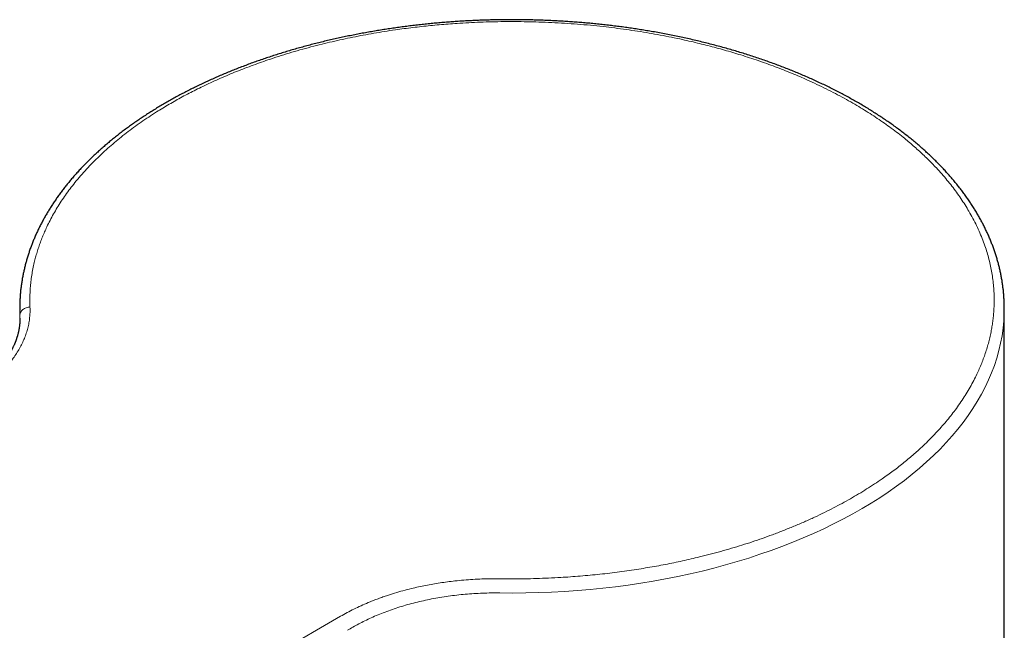
# Model space of a CAD drawing. Units: millimetres. Extents: x 8 to 641, y 12 to 765.
# Drawn here: x 576 to 625, y 360 to 390 of the extents above; entities that cross this region are included whole.
import ezdxf

# ---------------------------------------------------------------- set-up
doc = ezdxf.new("R2010")
doc.units = ezdxf.units.MM

msp = doc.modelspace()

# ---------------------------------------------------------------- linework, layer by layer
at = {"color": 8, "linetype": 'Continuous', "lineweight": 0}
for p, q in [((576.228, 375.452), (576.235, 375.197)), ((576.236, 374.93), (576.235, 375.197)), ((576.236, 375.059), (576.235, 375.197)), ((592.03, 360.398), (556.842, 340.085))]:
    msp.add_line(p, q, dxfattribs=at)
at = {"color": 7, "linetype": 'Continuous', "lineweight": 30}
for p, q in [((624.727, 375.453), (624.727, 375.64)), ((624.728, 354.331), (624.728, 375.542))]:
    msp.add_line(p, q, dxfattribs=at)
at = {"color": 7, "linetype": 'Continuous', "lineweight": 30, "flags": 128}
msp.add_lwpolyline([(576.229, 375.638), (576.228, 375.565), (576.228, 375.452)], dxfattribs=at)
at = {"color": 8, "linetype": 'Continuous', "lineweight": 0, "flags": 128}
msp.add_lwpolyline([(599.881, 361.547), (600.519, 361.542), (601.157, 361.548), (601.794, 361.563), (602.431, 361.588), (603.066, 361.622), (603.699, 361.666), (604.331, 361.72), (604.959, 361.783), (605.584, 361.856), (606.206, 361.938), (606.824, 362.03), (607.437, 362.131), (608.046, 362.242), (608.649, 362.361), (609.247, 362.49), (609.839, 362.627), (610.424, 362.774), (611.002, 362.929), (611.573, 363.094), (612.137, 363.266), (612.692, 363.448), (613.239, 363.637), (613.777, 363.835), (614.306, 364.041), (614.825, 364.255), (615.334, 364.477), (615.833, 364.706), (616.322, 364.943), (616.799, 365.188), (617.265, 365.439), (617.72, 365.697), (618.162, 365.963), (618.593, 366.234), (619.01, 366.513), (619.415, 366.797), (619.807, 367.088), (620.186, 367.384), (620.551, 367.686), (620.902, 367.994), (621.238, 368.307), (621.561, 368.624), (621.869, 368.947), (622.162, 369.274), (622.44, 369.606), (622.703, 369.941), (622.95, 370.28), (623.182, 370.624), (623.399, 370.97), (623.599, 371.32), (623.783, 371.672), (623.952, 372.027), (624.104, 372.385), (624.239, 372.745), (624.358, 373.107), (624.461, 373.47), (624.547, 373.835), (624.617, 374.201), (624.669, 374.568), (624.705, 374.936), (624.724, 375.304), (624.727, 375.453)], dxfattribs=at)
at = {"color": 7, "linetype": 'Continuous', "lineweight": 30}
for points, knots in [([(600.478, 389.752), (600.368, 389.752), (600.212, 389.752), (599.981, 389.749), (599.781, 389.747), (599.543, 389.742), (599.292, 389.735), (599.028, 389.727), (598.756, 389.717), (598.477, 389.704), (598.192, 389.69), (597.904, 389.673), (597.612, 389.653), (597.317, 389.632), (597.02, 389.608), (596.722, 389.582), (596.422, 389.554), (596.121, 389.523), (595.82, 389.49), (595.518, 389.454), (595.216, 389.416), (594.913, 389.376), (594.611, 389.333), (594.309, 389.288), (594.007, 389.24), (593.705, 389.19), (593.404, 389.138), (593.104, 389.084), (592.804, 389.027), (592.506, 388.967), (592.208, 388.906), (591.911, 388.842), (591.616, 388.775), (591.321, 388.707), (591.028, 388.636), (590.736, 388.562), (590.446, 388.487), (590.157, 388.409), (589.869, 388.329), (589.583, 388.246), (589.299, 388.162), (589.017, 388.075), (588.736, 387.986), (588.458, 387.894), (588.181, 387.801), (587.906, 387.705), (587.634, 387.607), (587.363, 387.507), (587.094, 387.405), (586.828, 387.301), (586.564, 387.194), (586.303, 387.086), (586.043, 386.975), (585.786, 386.863), (585.532, 386.748), (585.28, 386.632), (585.031, 386.513), (584.784, 386.392), (584.54, 386.27), (584.299, 386.145), (584.061, 386.019), (583.825, 385.891), (583.592, 385.76), (583.362, 385.628), (583.135, 385.494), (582.911, 385.359), (582.691, 385.221), (582.473, 385.082), (582.258, 384.941), (582.046, 384.798), (581.838, 384.654), (581.633, 384.508), (581.431, 384.36), (581.233, 384.211), (581.038, 384.06), (580.846, 383.907), (580.658, 383.753), (580.473, 383.597), (580.291, 383.44), (580.114, 383.281), (579.939, 383.121), (579.769, 382.96), (579.602, 382.797), (579.439, 382.632), (579.279, 382.467), (579.123, 382.3), (578.971, 382.131), (578.823, 381.962), (578.679, 381.791), (578.538, 381.619), (578.402, 381.446), (578.269, 381.272), (578.141, 381.096), (578.016, 380.92), (577.895, 380.742), (577.779, 380.564), (577.666, 380.384), (577.557, 380.204), (577.453, 380.022), (577.353, 379.84), (577.257, 379.657), (577.165, 379.473), (577.077, 379.288), (576.993, 379.102), (576.914, 378.916), (576.839, 378.729), (576.768, 378.541), (576.702, 378.353), (576.64, 378.164), (576.582, 377.974), (576.528, 377.784), (576.479, 377.594), (576.434, 377.402), (576.393, 377.211), (576.357, 377.019), (576.326, 376.827), (576.298, 376.634), (576.275, 376.441), (576.257, 376.248), (576.243, 376.054), (576.234, 375.86), (576.229, 375.723), (576.229, 375.65), (576.229, 375.642)], [0, 0, 0, 0, 0.00876, 0.012382, 0.018387, 0.024636, 0.03135, 0.038366, 0.045617, 0.053051, 0.060631, 0.068328, 0.076122, 0.083996, 0.091939, 0.09994, 0.107991, 0.116086, 0.12422, 0.132387, 0.140584, 0.148808, 0.157056, 0.165326, 0.173615, 0.181922, 0.190245, 0.198584, 0.206935, 0.2153, 0.223676, 0.232063, 0.24046, 0.248866, 0.257281, 0.265704, 0.274135, 0.282572, 0.291016, 0.299467, 0.307923, 0.316385, 0.324852, 0.333324, 0.341801, 0.350282, 0.358767, 0.367257, 0.37575, 0.384247, 0.392747, 0.401251, 0.409758, 0.418268, 0.42678, 0.435296, 0.443814, 0.452334, 0.460857, 0.469383, 0.47791, 0.48644, 0.494972, 0.503505, 0.512041, 0.520578, 0.529117, 0.537657, 0.546199, 0.554742, 0.563287, 0.571833, 0.58038, 0.588927, 0.597476, 0.606026, 0.614576, 0.623127, 0.631679, 0.640231, 0.648783, 0.657335, 0.665888, 0.67444, 0.682992, 0.691544, 0.700096, 0.708647, 0.717197, 0.725747, 0.734295, 0.742843, 0.751389, 0.759934, 0.768478, 0.777021, 0.785562, 0.794102, 0.80264, 0.811176, 0.819711, 0.828245, 0.836777, 0.845308, 0.853837, 0.862366, 0.870893, 0.87942, 0.887947, 0.896474, 0.905, 0.913528, 0.922056, 0.930587, 0.939119, 0.947653, 0.956191, 0.964732, 0.973277, 0.981827, 0.990383, 0.998944, 1, 1, 1, 1]), ([(624.727, 375.644), (624.726, 375.698), (624.724, 375.817), (624.716, 376), (624.703, 376.195), (624.686, 376.389), (624.664, 376.584), (624.638, 376.779), (624.607, 376.973), (624.571, 377.168), (624.531, 377.362), (624.486, 377.556), (624.437, 377.75), (624.383, 377.944), (624.325, 378.138), (624.262, 378.331), (624.194, 378.524), (624.122, 378.716), (624.045, 378.908), (623.964, 379.1), (623.878, 379.29), (623.787, 379.481), (623.692, 379.671), (623.592, 379.86), (623.488, 380.048), (623.379, 380.236), (623.266, 380.423), (623.148, 380.609), (623.026, 380.794), (622.899, 380.978), (622.768, 381.161), (622.633, 381.343), (622.493, 381.525), (622.348, 381.705), (622.2, 381.883), (622.047, 382.061), (621.889, 382.238), (621.728, 382.413), (621.562, 382.586), (621.392, 382.759), (621.218, 382.93), (621.04, 383.1), (620.857, 383.268), (620.671, 383.434), (620.481, 383.6), (620.286, 383.763), (620.088, 383.925), (619.886, 384.085), (619.68, 384.244), (619.47, 384.4), (619.257, 384.556), (619.039, 384.709), (618.818, 384.86), (618.594, 385.01), (618.366, 385.158), (618.134, 385.304), (617.899, 385.447), (617.66, 385.589), (617.418, 385.729), (617.173, 385.867), (616.924, 386.003), (616.672, 386.137), (616.417, 386.269), (616.159, 386.399), (615.897, 386.526), (615.633, 386.652), (615.365, 386.775), (615.095, 386.896), (614.821, 387.015), (614.545, 387.131), (614.266, 387.246), (613.984, 387.358), (613.699, 387.467), (613.411, 387.575), (613.121, 387.68), (612.829, 387.782), (612.533, 387.883), (612.235, 387.981), (611.935, 388.076), (611.632, 388.169), (611.327, 388.26), (611.02, 388.348), (610.71, 388.433), (610.398, 388.517), (610.083, 388.597), (609.767, 388.675), (609.448, 388.751), (609.127, 388.824), (608.804, 388.894), (608.478, 388.962), (608.151, 389.027), (607.821, 389.089), (607.501, 389.147), (607.191, 389.201), (606.891, 389.25), (606.59, 389.297), (606.288, 389.341), (605.985, 389.384), (605.681, 389.424), (605.377, 389.461), (605.072, 389.497), (604.766, 389.53), (604.46, 389.561), (604.154, 389.589), (603.847, 389.616), (603.54, 389.639), (603.233, 389.661), (602.927, 389.68), (602.621, 389.697), (602.316, 389.712), (602.014, 389.724), (601.718, 389.734), (601.43, 389.742), (601.175, 389.747), (600.952, 389.75), (600.728, 389.752), (600.57, 389.752), (600.478, 389.752)], [0, 0, 0, 0, 0.0071233, 0.0157072, 0.0242994, 0.0329005, 0.041511, 0.0501314, 0.0587623, 0.067404, 0.0760571, 0.0847218, 0.0933986, 0.1020877, 0.1107892, 0.1195035, 0.1282305, 0.1369704, 0.1457231, 0.1544886, 0.1632669, 0.1720577, 0.1808608, 0.1896761, 0.1985033, 0.207342, 0.2161919, 0.2250526, 0.2339238, 0.2428051, 0.251696, 0.260596, 0.2695048, 0.278422, 0.287347, 0.2962794, 0.3052188, 0.3141648, 0.3231169, 0.3320748, 0.3410381, 0.3500063, 0.3589792, 0.3679565, 0.3769377, 0.3859227, 0.3949111, 0.4039027, 0.4128972, 0.4218944, 0.4308942, 0.4398963, 0.4489007, 0.4579071, 0.4669154, 0.4759256, 0.4849376, 0.4939512, 0.5029664, 0.5119833, 0.5210018, 0.5300218, 0.5390435, 0.5480669, 0.557092, 0.5661189, 0.5751477, 0.5841785, 0.5932114, 0.6022466, 0.6112843, 0.6203246, 0.6293678, 0.638414, 0.6474635, 0.6565167, 0.6655738, 0.6746351, 0.683701, 0.692772, 0.7018485, 0.710931, 0.72002, 0.7291162, 0.7382203, 0.7473329, 0.7564549, 0.7655874, 0.7747313, 0.7838878, 0.7930585, 0.8022447, 0.8114484, 0.8197106, 0.8279718, 0.836231, 0.844488, 0.8527426, 0.8609944, 0.869243, 0.8774879, 0.8857284, 0.8939635, 0.9021921, 0.9104124, 0.9186221, 0.9268179, 0.9349945, 0.9431436, 0.9512513, 0.9592913, 0.9672093, 0.9748695, 0.9822283, 0.9874329, 0.9926612, 1, 1, 1, 1]), ([(576.238, 375.06), (576.238, 375.037), (576.238, 374.996), (576.236, 374.937), (576.234, 374.886), (576.231, 374.842), (576.228, 374.809), (576.226, 374.783), (576.224, 374.763), (576.222, 374.744), (576.22, 374.724), (576.217, 374.693), (576.211, 374.649), (576.203, 374.595), (576.195, 374.544), (576.187, 374.498), (576.179, 374.455), (576.171, 374.416), (576.162, 374.377), (576.152, 374.335), (576.14, 374.287), (576.127, 374.238), (576.114, 374.191), (576.101, 374.148), (576.09, 374.11), (576.078, 374.076), (576.068, 374.044), (576.058, 374.015), (576.048, 373.986), (576.036, 373.955), (576.023, 373.92), (576.008, 373.881), (575.992, 373.84), (575.974, 373.799), (575.953, 373.75), (575.929, 373.696), (575.903, 373.642), (575.882, 373.598), (575.862, 373.559), (575.842, 373.52), (575.817, 373.474), (575.793, 373.429), (575.768, 373.386), (575.744, 373.345), (575.718, 373.3), (575.688, 373.252), (575.659, 373.205), (575.631, 373.163), (575.606, 373.126), (575.583, 373.092), (575.55, 373.044), (575.504, 372.979), (575.444, 372.898), (575.382, 372.819), (575.32, 372.743), (575.26, 372.671), (575.2, 372.603), (575.141, 372.537), (575.079, 372.47), (575.013, 372.402), (574.945, 372.332), (574.875, 372.265), (574.807, 372.2), (574.738, 372.136), (574.666, 372.072), (574.588, 372.004), (574.504, 371.933), (574.413, 371.859), (574.316, 371.782), (574.235, 371.72), (574.173, 371.674), (574.137, 371.647), (574.11, 371.628), (574.09, 371.613), (574.072, 371.601), (574.05, 371.584), (574.021, 371.564), (573.979, 371.535), (573.923, 371.496), (573.849, 371.446), (573.763, 371.388), (573.663, 371.324), (573.55, 371.253), (573.425, 371.176), (573.336, 371.124), (573.289, 371.097)], [0, 0, 0, 0, 0.016225, 0.030478, 0.042761, 0.053072, 0.061413, 0.066585, 0.070744, 0.075005, 0.079537, 0.08434, 0.096577, 0.109686, 0.121864, 0.132992, 0.143249, 0.152808, 0.161015, 0.170957, 0.182633, 0.194907, 0.206102, 0.216202, 0.225208, 0.233228, 0.240689, 0.247634, 0.254116, 0.261437, 0.269618, 0.279041, 0.289057, 0.29893, 0.308658, 0.324143, 0.337594, 0.347532, 0.355629, 0.365088, 0.375988, 0.388512, 0.397415, 0.407265, 0.418063, 0.429808, 0.441873, 0.45223, 0.46099, 0.468775, 0.476948, 0.495969, 0.516355, 0.53607, 0.554963, 0.572842, 0.589561, 0.60604, 0.622526, 0.640286, 0.658072, 0.675461, 0.692382, 0.708402, 0.725456, 0.742996, 0.761936, 0.782002, 0.802843, 0.824098, 0.833195, 0.840707, 0.846648, 0.84947, 0.852778, 0.8573, 0.863027, 0.869949, 0.881883, 0.896175, 0.912756, 0.931541, 0.952424, 0.975287, 1, 1, 1, 1])]:
    msp.add_open_spline(points, degree=3, knots=knots, dxfattribs=at)
at = {"color": 8, "linetype": 'Continuous', "lineweight": 0}
for points, knots in [([(576.735, 375.612), (576.732, 375.717), (576.725, 375.926), (576.731, 376.24), (576.749, 376.553), (576.779, 376.866), (576.822, 377.179), (576.877, 377.494), (576.941, 377.789), (577.01, 378.063), (577.082, 378.314), (577.162, 378.565), (577.251, 378.814), (577.347, 379.063), (577.451, 379.311), (577.575, 379.582), (577.721, 379.877), (577.892, 380.194), (578.076, 380.508), (578.274, 380.819), (578.485, 381.128), (578.709, 381.435), (578.955, 381.75), (579.224, 382.072), (579.517, 382.4), (579.826, 382.724), (580.149, 383.042), (580.478, 383.347), (580.809, 383.637), (581.141, 383.912), (581.484, 384.183), (581.839, 384.449), (582.205, 384.71), (582.581, 384.965), (582.939, 385.196), (583.276, 385.404), (583.59, 385.591), (583.91, 385.775), (584.237, 385.955), (584.569, 386.131), (584.908, 386.304), (585.262, 386.478), (585.633, 386.653), (586.02, 386.828), (586.413, 386.999), (586.811, 387.164), (587.216, 387.325), (587.627, 387.481), (588.04, 387.631), (588.488, 387.786), (588.972, 387.946), (589.499, 388.109), (590.032, 388.265), (590.572, 388.413), (591.102, 388.548), (591.621, 388.673), (592.128, 388.786), (592.638, 388.893), (593.153, 388.993), (593.672, 389.087), (594.199, 389.174), (594.697, 389.249), (595.164, 389.314), (595.595, 389.368), (596.027, 389.418), (596.461, 389.464), (596.897, 389.504), (597.334, 389.541), (597.817, 389.575), (598.345, 389.606), (598.918, 389.632), (599.492, 389.65), (600.066, 389.66), (600.641, 389.661), (601.218, 389.655), (601.816, 389.64), (602.434, 389.616), (603.071, 389.58), (603.705, 389.535), (604.338, 389.48), (604.949, 389.417), (605.538, 389.347), (606.105, 389.271), (606.668, 389.188), (607.227, 389.097), (607.783, 388.997), (608.333, 388.89), (608.838, 388.784), (609.298, 388.681), (609.715, 388.582), (610.129, 388.478), (610.54, 388.37), (610.947, 388.257), (611.351, 388.14), (611.763, 388.015), (612.182, 387.881), (612.607, 387.739), (613.027, 387.591), (613.441, 387.439), (613.85, 387.282), (614.254, 387.12), (614.648, 386.954), (615.064, 386.772), (615.501, 386.571), (615.959, 386.35), (616.407, 386.121), (616.846, 385.887), (617.13, 385.725), (617.272, 385.645)], [0, 0, 0, 0, 0.009619, 0.019227, 0.02883, 0.038433, 0.048041, 0.057659, 0.067525, 0.075333, 0.083135, 0.090936, 0.098737, 0.106541, 0.114352, 0.12217, 0.132346, 0.142509, 0.152667, 0.162826, 0.17299, 0.183166, 0.193436, 0.204749, 0.216053, 0.227358, 0.238671, 0.25, 0.260295, 0.270577, 0.280854, 0.291131, 0.301414, 0.31171, 0.32192, 0.329908, 0.337891, 0.345872, 0.353854, 0.361838, 0.36983, 0.37783, 0.386532, 0.395226, 0.403914, 0.412601, 0.42129, 0.429985, 0.43869, 0.447149, 0.457719, 0.468282, 0.478846, 0.489416, 0.5, 0.509617, 0.519225, 0.528828, 0.538431, 0.548039, 0.557658, 0.567525, 0.575333, 0.583135, 0.590936, 0.598737, 0.606541, 0.614352, 0.62217, 0.632346, 0.642509, 0.652667, 0.662826, 0.67299, 0.683166, 0.693436, 0.704749, 0.716053, 0.727358, 0.738671, 0.75, 0.760295, 0.770577, 0.780854, 0.791131, 0.801414, 0.81171, 0.82192, 0.829908, 0.837891, 0.845872, 0.853854, 0.861838, 0.86983, 0.87783, 0.886532, 0.895226, 0.903914, 0.912601, 0.92129, 0.929985, 0.93869, 0.94715, 0.957721, 0.968285, 0.978848, 0.989418, 1, 1, 1, 1]), ([(617.272, 385.645), (617.399, 385.57), (617.654, 385.421), (618.024, 385.192), (618.386, 384.958), (618.738, 384.719), (619.08, 384.476), (619.416, 384.225), (619.722, 383.987), (619.999, 383.76), (620.247, 383.549), (620.488, 383.336), (620.723, 383.12), (620.95, 382.902), (621.17, 382.681), (621.405, 382.435), (621.651, 382.164), (621.906, 381.866), (622.147, 381.565), (622.376, 381.261), (622.592, 380.953), (622.796, 380.642), (622.994, 380.316), (623.184, 379.975), (623.364, 379.621), (623.527, 379.264), (623.673, 378.904), (623.799, 378.553), (623.905, 378.211), (623.994, 377.88), (624.069, 377.547), (624.129, 377.213), (624.176, 376.879), (624.208, 376.544), (624.225, 376.234), (624.229, 375.949), (624.225, 375.689), (624.212, 375.428), (624.191, 375.168), (624.161, 374.908), (624.122, 374.648), (624.073, 374.381), (624.014, 374.106), (623.943, 373.826), (623.862, 373.546), (623.771, 373.267), (623.67, 372.989), (623.558, 372.713), (623.438, 372.44), (623.299, 372.149), (623.139, 371.841), (622.953, 371.513), (622.752, 371.188), (622.538, 370.866), (622.316, 370.557), (622.089, 370.26), (621.858, 369.976), (621.615, 369.696), (621.362, 369.418), (621.098, 369.144), (620.82, 368.871), (620.549, 368.618), (620.288, 368.386), (620.042, 368.175), (619.788, 367.966), (619.528, 367.761), (619.261, 367.558), (618.987, 367.357), (618.679, 367.14), (618.334, 366.908), (617.95, 366.661), (617.555, 366.419), (617.151, 366.184), (616.737, 365.954), (616.311, 365.729), (615.86, 365.501), (615.383, 365.273), (614.88, 365.045), (614.366, 364.826), (613.842, 364.614), (613.324, 364.416), (612.814, 364.232), (612.313, 364.061), (611.806, 363.898), (611.292, 363.741), (610.77, 363.592), (610.244, 363.451), (609.752, 363.327), (609.296, 363.218), (608.875, 363.124), (608.451, 363.034), (608.025, 362.949), (607.595, 362.868), (607.163, 362.793), (606.715, 362.719), (606.252, 362.65), (605.774, 362.583), (605.293, 362.523), (604.811, 362.468), (604.327, 362.419), (603.841, 362.376), (603.358, 362.339), (602.838, 362.306), (602.283, 362.277), (601.687, 362.255), (601.089, 362.242), (600.492, 362.237), (600.093, 362.241), (599.894, 362.243)], [0, 0, 0, 0, 0.009619, 0.019227, 0.02883, 0.038433, 0.048041, 0.057659, 0.067525, 0.075333, 0.083135, 0.090936, 0.098737, 0.106541, 0.114352, 0.12217, 0.132346, 0.142509, 0.152667, 0.162826, 0.17299, 0.183166, 0.193436, 0.204749, 0.216053, 0.227358, 0.238671, 0.25, 0.260295, 0.270577, 0.280854, 0.291131, 0.301414, 0.31171, 0.32192, 0.329908, 0.337891, 0.345872, 0.353854, 0.361838, 0.36983, 0.37783, 0.386532, 0.395226, 0.403914, 0.412601, 0.42129, 0.429985, 0.43869, 0.447149, 0.457719, 0.468282, 0.478846, 0.489416, 0.5, 0.509617, 0.519225, 0.528828, 0.538431, 0.548039, 0.557658, 0.567525, 0.575333, 0.583135, 0.590936, 0.598737, 0.606541, 0.614352, 0.62217, 0.632346, 0.642509, 0.652667, 0.662826, 0.67299, 0.683166, 0.693436, 0.704749, 0.716053, 0.727358, 0.738671, 0.75, 0.760295, 0.770577, 0.780854, 0.791131, 0.801414, 0.81171, 0.82192, 0.829908, 0.837891, 0.845872, 0.853854, 0.861838, 0.86983, 0.87783, 0.886532, 0.895226, 0.903914, 0.912601, 0.92129, 0.929985, 0.93869, 0.94715, 0.957721, 0.968285, 0.978848, 0.989418, 1, 1, 1, 1]), ([(573.539, 371.073), (573.64, 371.132), (573.84, 371.251), (574.126, 371.436), (574.361, 371.599), (574.551, 371.74), (574.7, 371.856), (574.849, 371.978), (575.006, 372.113), (575.17, 372.262), (575.335, 372.423), (575.492, 372.586), (575.639, 372.752), (575.778, 372.92), (575.925, 373.113), (576.075, 373.331), (576.222, 373.575), (576.351, 373.822), (576.463, 374.072), (576.556, 374.325), (576.63, 374.58), (576.686, 374.837), (576.722, 375.095), (576.741, 375.353), (576.737, 375.526), (576.735, 375.612)], [0, 0, 0, 0, 0.049463, 0.0986, 0.147479, 0.176192, 0.204855, 0.233482, 0.264716, 0.301867, 0.338924, 0.375921, 0.41289, 0.449867, 0.486883, 0.538253, 0.589468, 0.640621, 0.691801, 0.743102, 0.794589, 0.84593, 0.897216, 0.948542, 1, 1, 1, 1]), ([(599.894, 362.243), (599.744, 362.244), (599.445, 362.247), (598.997, 362.236), (598.551, 362.215), (598.106, 362.183), (597.688, 362.142), (597.298, 362.095), (596.936, 362.044), (596.578, 361.985), (596.224, 361.92), (595.873, 361.846), (595.499, 361.76), (595.105, 361.658), (594.694, 361.539), (594.346, 361.428), (594.059, 361.329), (593.829, 361.244), (593.608, 361.159), (593.344, 361.051), (593.039, 360.918), (592.692, 360.754), (592.354, 360.581), (592.138, 360.459), (592.03, 360.398)], [0, 0, 0, 0, 0.051438, 0.102754, 0.15404, 0.205391, 0.256899, 0.299626, 0.342274, 0.384894, 0.427541, 0.470266, 0.513124, 0.565833, 0.61851, 0.671254, 0.702406, 0.733636, 0.764962, 0.793647, 0.844844, 0.896247, 0.947938, 1, 1, 1, 1]), ([(592.377, 359.71), (592.465, 359.763), (592.644, 359.87), (592.928, 360.026), (593.229, 360.179), (593.547, 360.329), (593.879, 360.473), (594.226, 360.61), (594.584, 360.74), (594.953, 360.861), (595.332, 360.973), (595.72, 361.076), (596.115, 361.169), (596.517, 361.252), (596.925, 361.326), (597.339, 361.389), (597.756, 361.442), (598.177, 361.484), (598.601, 361.516), (599.027, 361.537), (599.454, 361.549), (599.739, 361.547), (599.881, 361.547)], [0, 0, 0, 0, 0.04421, 0.090004, 0.137223, 0.185604, 0.234858, 0.284736, 0.335051, 0.38567, 0.4365, 0.487476, 0.538557, 0.589712, 0.64092, 0.692165, 0.743437, 0.794727, 0.846031, 0.897346, 0.94867, 1, 1, 1, 1])]:
    msp.add_open_spline(points, degree=3, knots=knots, dxfattribs=at)
msp.add_open_spline([(576.235, 375.197), (576.237, 375.224), (576.241, 375.277), (576.271, 375.355), (576.317, 375.427), (576.379, 375.49), (576.456, 375.542), (576.543, 375.581), (576.637, 375.607), (576.702, 375.611), (576.735, 375.612)], degree=3, dxfattribs=at)

doc.saveas('drawing.dxf')
